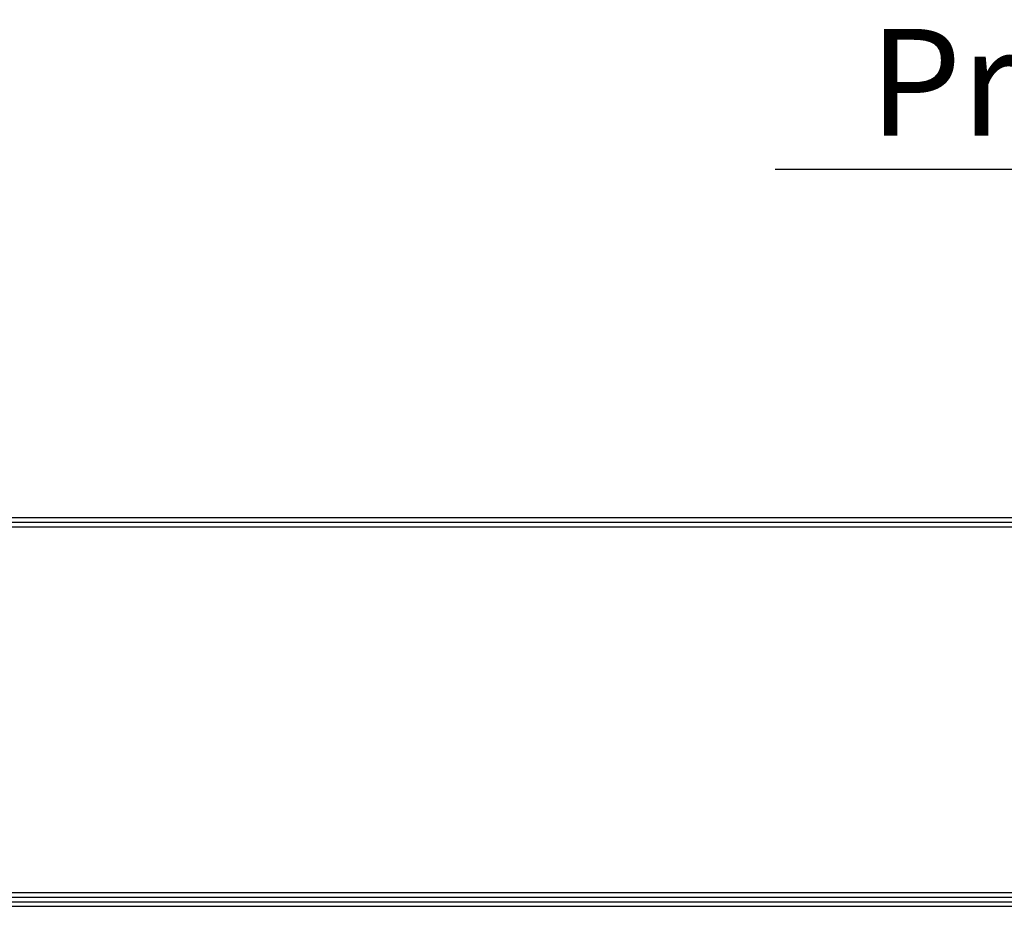
# Model space of a CAD drawing. Units: millimetres. Extents: x 0 to 8411, y 0 to 2914.
# Drawn here: x 1130 to 1657, y 103 to 578 of the extents above; entities that cross this region are included whole.
import ezdxf

# ---------------------------------------------------------------- set-up
doc = ezdxf.new("R2010")
doc.units = ezdxf.units.MM
for name, color, linetype in [('LG-DIMENSION', 7, 'Continuous'), ('LG-SHEET', 7, 'Continuous'), ('LG-TEXT', 4, 'Continuous')]:
    doc.layers.add(name, color=color, linetype=linetype)
doc.styles.add('LG-TEXT', font='arial.ttf')

# ---------------------------------------------------------------- blocks, each defined once
blk = doc.blocks.new('LG-SHEET')
at = {"layer": 'LG-SHEET', "color": 1}
for p, q in [((326.9, 822.3), (10434.6, 822.3)), ((326.9, 822.3), (10434.6, 822.3)), ((326.9, 815.8), (10434.6, 815.8)), ((326.9, 809.3), (10434.6, 809.3)), ((326.9, 292.5), (10434.6, 292.5)), ((314, 279.6), (10447.5, 279.6)), ((314, 279.6), (10447.5, 279.6)), ((320.5, 286), (10441, 286)), ((320.5, 286), (10441, 286)), ((307.6, 273.1), (10454, 273.1)), ((307.6, 273.1), (10454, 273.1))]:
    blk.add_line(p, q, dxfattribs=at)

msp = doc.modelspace()

# ---------------------------------------------------------------- linework, layer by layer
at = {"layer": 'LG-TEXT', "color": 1}
msp.add_line((1534.72, 497.76), (2346, 497.76), dxfattribs=at)

# ---------------------------------------------------------------- block references
at = {"layer": 'LG-DIMENSION', "xscale": 0.3786719999999999, "yscale": 0.3786719999999999, "zscale": 0.3786719999999999}
msp.add_blockref('LG-SHEET', (0, 0), dxfattribs=at)

# ---------------------------------------------------------------- texts
at = {"layer": 'LG-TEXT', "color": 7, "style": 'LG-TEXT'}
msp.add_text('Production Drawing', height=57.0544, dxfattribs=at).set_placement((1585.23, 515.69))

doc.saveas('drawing.dxf')
